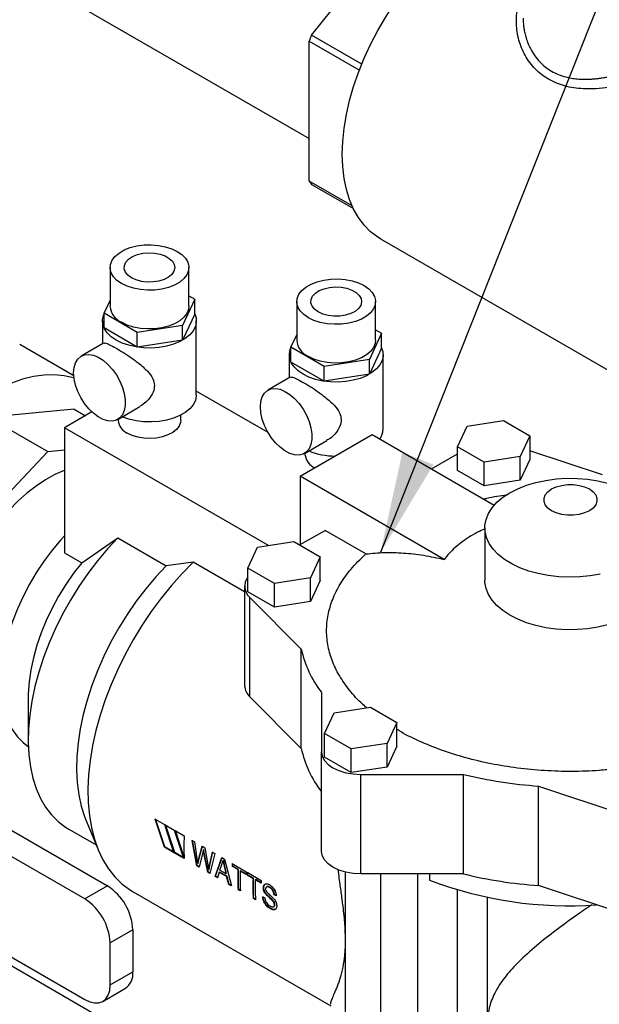
# Model space of a CAD drawing. Units: inches. Extents: x 8.6 to 37, y 4.7 to 25.4.
# Drawn here: x 24.7 to 25.4, y 18.8 to 20.1 of the extents above; entities that cross this region are included whole.
import ezdxf

# ---------------------------------------------------------------- set-up
doc = ezdxf.new("R2010")
doc.units = ezdxf.units.IN
doc.header["$MEASUREMENT"] = 0
doc.dimstyles.get("Standard").update_dxf_attribs({"dimtxt": 0.18, "dimasz": 0.18, "dimexe": 0.18, "dimexo": 0.0625, "dimgap": 0.09, "dimtad": 0, "dimtih": 1, "dimtoh": 1, "dimdec": 4, "dimzin": 0, "dimdsep": 46, "dimtxsty": 'Standard', "dimcen": 0.09, "dimadec": 0, "dimazin": 0, "dimtfac": 1, "dimtdec": 4, "dimtofl": 0, "dimtmove": 0, "dimatfit": 3, "dimfxl": 0, "dimtolj": 1, "dimtzin": 0, "dimarcsym": 0})

msp = doc.modelspace()

# ---------------------------------------------------------------- linework, layer by layer
at = {"color": 7, "linetype": 'Continuous', "lineweight": 25}
for p, q in [((25.3486, 18.4654), (21.0024, 20.9744)), ((24.508, 20.2303), (25.0374, 19.9247)), ((25.0403, 20.0573), (25.1749, 20.2247)), ((25.1046, 20.0202), (25.0403, 20.0573)), ((25.0374, 20.0497), (25.1016, 20.0126)), ((25.0374, 19.8702), (25.0374, 20.0497)), ((25.0923, 19.8385), (25.0374, 19.8702)), ((25.0403, 19.866), (25.0939, 19.8351)), ((25.1287, 19.7964), (25.4315, 19.6217)), ((24.7822, 19.7597), (24.7822, 19.7102)), ((24.8831, 19.7102), (24.8831, 19.7597)), ((24.7747, 19.7012), (24.7822, 19.7173)), ((24.8906, 19.7191), (24.875, 19.6857)), ((24.8831, 19.7234), (24.8906, 19.7191)), ((24.8906, 19.7002), (24.8906, 19.7191)), ((25.0215, 19.7161), (25.0215, 19.6665)), ((25.1224, 19.6665), (25.1224, 19.7161)), ((24.7725, 19.6913), (24.7725, 19.6621)), ((24.8171, 19.6767), (24.7747, 19.7012)), ((24.7747, 19.6823), (24.7747, 19.7012)), ((24.8906, 19.7002), (24.875, 19.6668)), ((24.8927, 19.5967), (24.8927, 19.6913)), ((24.8171, 19.6578), (24.7747, 19.6823)), ((24.875, 19.6857), (24.8171, 19.6767)), ((24.875, 19.6668), (24.875, 19.6857)), ((25.1224, 19.6798), (25.1299, 19.6755)), ((24.8171, 19.6578), (24.8171, 19.6767)), ((24.875, 19.6668), (24.8171, 19.6578)), ((25.014, 19.6576), (25.0215, 19.6737)), ((25.1299, 19.6755), (25.1144, 19.642)), ((25.1299, 19.6566), (25.1299, 19.6755)), ((24.7357, 19.6212), (24.6664, 19.6612)), ((24.7738, 19.6628), (24.7452, 19.6463)), ((25.0564, 19.6331), (25.014, 19.6576)), ((25.014, 19.6387), (25.014, 19.6576)), ((25.1299, 19.6566), (25.1144, 19.6231)), ((25.0118, 19.6476), (25.0118, 19.6184)), ((25.1144, 19.642), (25.0564, 19.6331)), ((25.1144, 19.6231), (25.1144, 19.642)), ((25.1321, 19.5531), (25.1321, 19.6476)), ((25.0564, 19.6142), (25.014, 19.6387)), ((25.0564, 19.6142), (25.0564, 19.6331)), ((25.0131, 19.6192), (24.9845, 19.6027)), ((25.1144, 19.6231), (25.0564, 19.6142)), ((24.9848, 19.5483), (24.8927, 19.6014)), ((24.736, 19.5785), (24.6268, 19.5677)), ((24.736, 19.5785), (24.7506, 19.57)), ((24.792, 19.5653), (24.8205, 19.5818)), ((24.6268, 19.5677), (24.7025, 19.524)), ((24.759, 19.5748), (24.724, 19.5546)), ((24.7925, 19.5656), (24.7925, 19.564)), ((24.8727, 19.564), (24.8727, 19.5708)), ((24.724, 19.5546), (24.724, 19.3945)), ((24.9852, 19.4038), (24.724, 19.5546)), ((25.2274, 19.53), (25.2399, 19.5567)), ((25.2399, 19.5567), (25.2862, 19.5639)), ((25.2862, 19.5639), (25.3201, 19.5443)), ((25.0258, 19.4925), (25.1181, 19.5458)), ((25.1181, 19.5458), (25.2745, 19.4556)), ((25.3201, 19.5443), (25.3077, 19.5176)), ((25.3201, 19.5443), (25.3201, 19.514)), ((25.0313, 19.5217), (25.0598, 19.5382)), ((25.2614, 19.5104), (25.2274, 19.53)), ((25.2274, 19.4997), (25.2274, 19.53)), ((24.5934, 19.4088), (24.7025, 19.524)), ((24.7025, 19.524), (24.724, 19.5261)), ((25.0319, 19.522), (25.0319, 19.5204)), ((25.194, 19.502), (25.2274, 19.5213)), ((25.3077, 19.5176), (25.2614, 19.5104)), ((25.3077, 19.4873), (25.3077, 19.5176)), ((25.4131, 19.4941), (25.3201, 19.525)), ((25.2614, 19.4801), (25.2614, 19.5104)), ((25.3201, 19.514), (25.3077, 19.4873)), ((25.2103, 19.386), (25.0258, 19.4925)), ((25.0258, 19.4925), (25.0258, 19.4049)), ((25.2614, 19.4801), (25.2274, 19.4997)), ((25.3077, 19.4873), (25.2614, 19.4801)), ((25.2623, 19.4265), (25.2623, 19.3593)), ((24.746, 19.3818), (24.7922, 19.4136)), ((24.7922, 19.4136), (24.8541, 19.3779)), ((25.025, 19.4045), (25.0576, 19.4232)), ((25.1099, 19.393), (25.0576, 19.4232)), ((24.9587, 19.3749), (24.9711, 19.4016)), ((24.9711, 19.4016), (25.0175, 19.4088)), ((25.0175, 19.4088), (25.0514, 19.3892)), ((24.724, 19.3945), (24.746, 19.3818)), ((25.0514, 19.3892), (25.039, 19.3624)), ((25.0514, 19.3589), (25.0514, 19.3892)), ((24.8887, 19.3823), (24.8541, 19.3779)), ((24.9546, 19.3443), (24.8887, 19.3823)), ((24.9927, 19.3553), (24.9587, 19.3749)), ((24.9587, 19.3446), (24.9587, 19.3749)), ((24.9546, 19.3517), (24.9546, 19.2245)), ((25.039, 19.3624), (24.9927, 19.3553)), ((24.9927, 19.325), (24.9927, 19.3553)), ((25.039, 19.3321), (25.039, 19.3624)), ((25.0514, 19.3589), (25.039, 19.3321)), ((24.9927, 19.325), (24.9587, 19.3446)), ((24.9614, 19.3372), (25.0272, 19.2713)), ((24.9614, 19.2099), (24.9614, 19.3372)), ((25.039, 19.3321), (24.9927, 19.325)), ((25.0272, 19.1441), (25.0272, 19.2713)), ((24.303, 19.2427), (24.7788, 18.968)), ((24.7499, 18.9513), (24.2741, 19.226)), ((25.053, 19.2158), (25.053, 19.1398)), ((24.6773, 19.2089), (24.6773, 19.1555)), ((25.0272, 19.1441), (24.9614, 19.2099)), ((25.0571, 19.163), (25.0695, 19.1897)), ((25.0695, 19.1897), (25.1159, 19.1969)), ((25.1159, 19.1969), (25.1498, 19.1773)), ((25.1498, 19.1773), (25.1374, 19.1505)), ((25.1498, 19.147), (25.1498, 19.1773)), ((25.091, 19.1434), (25.0571, 19.163)), ((25.0571, 19.1327), (25.0571, 19.163)), ((25.1374, 19.1505), (25.091, 19.1434)), ((25.1374, 19.1202), (25.1374, 19.1505)), ((25.053, 19.0126), (25.053, 19.1398)), ((25.091, 19.1131), (25.091, 19.1434)), ((25.1498, 19.147), (25.1374, 19.1202)), ((25.091, 19.1131), (25.0571, 19.1327)), ((25.1374, 19.1202), (25.091, 19.1131)), ((25.1034, 19.1107), (25.2351, 19.1107)), ((25.1034, 18.9834), (25.1034, 19.1107)), ((25.2351, 18.9834), (25.2351, 19.1107)), ((24.2741, 19.0971), (24.7499, 18.8224)), ((25.3312, 19.0958), (25.4453, 19.0578)), ((25.3312, 18.9686), (25.3312, 19.0958)), ((24.7509, 19.0534), (24.7668, 19.0145)), ((24.8518, 19.0177), (24.8401, 19.0535)), ((24.8401, 19.0535), (24.8518, 19.0467)), ((24.8524, 19.018), (24.8406, 19.0538)), ((24.7292, 19.0407), (24.7644, 19.0204)), ((24.8518, 19.0467), (24.8636, 19.0109)), ((24.8528, 19.0462), (24.8645, 19.0394)), ((24.8645, 19.0103), (24.8528, 19.0462)), ((24.8651, 19.0107), (24.8533, 19.0465)), ((24.8645, 19.0394), (24.8763, 19.0036)), ((24.8655, 19.0389), (24.8772, 19.0321)), ((24.8772, 19.003), (24.8655, 19.0389)), ((24.8772, 19.0049), (24.866, 19.0391)), ((24.8873, 19.0263), (24.8904, 19.0245)), ((24.8933, 18.9937), (24.8873, 19.0263)), ((24.8938, 18.9941), (24.8878, 19.0265)), ((24.8904, 19.0245), (24.8934, 19.0032)), ((24.8518, 19.0177), (24.8524, 19.018)), ((24.8636, 19.0109), (24.8518, 19.0177)), ((24.8633, 19.0117), (24.8524, 19.018)), ((24.8645, 19.0103), (24.8651, 19.0107)), ((24.8763, 19.0036), (24.8645, 19.0103)), ((24.876, 19.0044), (24.8651, 19.0107)), ((24.8954, 19.0015), (24.9001, 19.0189)), ((24.896, 19.0018), (24.9006, 19.0191)), ((24.9009, 19.0112), (24.8963, 18.992)), ((24.9001, 19.0189), (24.9037, 19.0168)), ((24.9017, 19.0143), (24.9009, 19.0112)), ((24.9017, 19.0143), (24.9022, 19.0145)), ((24.9023, 19.0104), (24.9028, 19.0107)), ((24.9073, 18.9856), (24.9023, 19.0104)), ((24.9078, 18.986), (24.9028, 19.0107)), ((24.9037, 19.0168), (24.9066, 19)), ((24.9095, 18.9943), (24.9134, 19.0112)), ((24.91, 18.9947), (24.9139, 19.0115)), ((24.9134, 19.0112), (24.9164, 19.0095)), ((24.8934, 19.0032), (24.8946, 18.9968)), ((24.8954, 19.0015), (24.896, 19.0018)), ((24.9066, 19), (24.9085, 18.9888)), ((24.9164, 19.0095), (24.9102, 18.984)), ((24.9168, 18.9802), (24.9254, 19.0042)), ((24.9173, 18.9805), (24.926, 19.0045)), ((24.9254, 19.0042), (24.9287, 19.0024)), ((24.9254, 18.9953), (24.9268, 19.0002)), ((24.9274, 19.0005), (24.9268, 19.0002)), ((24.9268, 19.0002), (24.9283, 18.9931)), ((24.9274, 19.0005), (24.9288, 18.9934)), ((24.9287, 19.0024), (24.9379, 18.968)), ((24.8933, 18.9937), (24.8938, 18.9941)), ((24.8963, 18.992), (24.8933, 18.9937)), ((24.8969, 18.9923), (24.8938, 18.9941)), ((24.8946, 18.9968), (24.8951, 18.9971)), ((24.9073, 18.9856), (24.9078, 18.986)), ((24.9102, 18.984), (24.9073, 18.9856)), ((24.9107, 18.9843), (24.9078, 18.986)), ((24.9085, 18.9888), (24.9095, 18.9943)), ((24.9085, 18.9888), (24.9091, 18.9891)), ((24.9091, 18.9891), (24.91, 18.9947)), ((24.9095, 18.9943), (24.91, 18.9947)), ((24.922, 18.9855), (24.9199, 18.9784)), ((24.922, 18.9855), (24.9226, 18.9858)), ((24.9315, 18.98), (24.922, 18.9855)), ((24.9321, 18.9804), (24.9226, 18.9858)), ((24.9229, 18.9881), (24.9254, 18.9953)), ((24.9229, 18.9881), (24.9306, 18.9837)), ((24.9288, 18.9934), (24.9283, 18.9931)), ((24.9283, 18.9931), (24.9306, 18.9837)), ((24.9288, 18.9934), (24.9311, 18.984)), ((24.9385, 18.9931), (24.939, 18.9933)), ((24.946, 18.9888), (24.9385, 18.9931)), ((24.9387, 18.9966), (24.9566, 18.9862)), ((24.9465, 18.989), (24.939, 18.9933)), ((24.946, 18.9888), (24.9465, 18.989)), ((24.949, 18.987), (24.9495, 18.9873)), ((24.9565, 18.9827), (24.949, 18.987)), ((24.957, 18.983), (24.9495, 18.9873)), ((24.958, 18.9854), (24.976, 18.9751)), ((25.0839, 18.8978), (25.0839, 18.9857)), ((24.9168, 18.9802), (24.9173, 18.9805)), ((24.9199, 18.9784), (24.9168, 18.9802)), ((24.9201, 18.9789), (24.9173, 18.9805)), ((24.9306, 18.9837), (24.9311, 18.984)), ((24.9315, 18.98), (24.9321, 18.9804)), ((24.9345, 18.9699), (24.9315, 18.98)), ((24.935, 18.9703), (24.9321, 18.9804)), ((24.9578, 18.9819), (24.9584, 18.9822)), ((24.9653, 18.9776), (24.9578, 18.9819)), ((24.9658, 18.9779), (24.9584, 18.9822)), ((24.9653, 18.9776), (24.9658, 18.9779)), ((24.9683, 18.9759), (24.9688, 18.9761)), ((24.9758, 18.9715), (24.9683, 18.9759)), ((24.9758, 18.9721), (24.9688, 18.9761)), ((25.2351, 18.9834), (25.1034, 18.9834)), ((25.1285, 18.9834), (25.1285, 18.5924)), ((25.176, 18.9834), (25.176, 18.565)), ((25.1914, 18.9834), (25.1914, 18.9755)), ((24.7788, 18.968), (24.7499, 18.9513)), ((24.8116, 18.9606), (25.0649, 18.8144)), ((24.9345, 18.9699), (24.935, 18.9703)), ((24.9379, 18.968), (24.9345, 18.9699)), ((24.9377, 18.9687), (24.935, 18.9703)), ((24.9461, 18.9632), (24.9467, 18.9636)), ((24.9491, 18.9615), (24.9461, 18.9632)), ((24.9491, 18.9622), (24.9467, 18.9636)), ((24.9786, 18.9657), (24.9791, 18.966)), ((24.9868, 18.9658), (24.9873, 18.966)), ((25.2273, 18.6989), (25.2273, 18.963)), ((25.4453, 18.9306), (25.3312, 18.9686)), ((24.9655, 18.9521), (24.966, 18.9524)), ((24.9685, 18.9503), (24.9655, 18.9521)), ((24.9684, 18.951), (24.966, 18.9524)), ((24.9777, 18.954), (24.9805, 18.9526)), ((24.9817, 18.9575), (24.9822, 18.9578)), ((24.9901, 18.9494), (24.9906, 18.9497)), ((24.9922, 18.9569), (24.9927, 18.9572)), ((24.9951, 18.9555), (24.9922, 18.9569)), ((24.9956, 18.9558), (24.9927, 18.9572)), ((25.2657, 18.7928), (25.2657, 18.9534)), ((24.9882, 18.9391), (24.9877, 18.9388)), ((24.9919, 18.9414), (24.9924, 18.9417)), ((24.9928, 18.9438), (24.9934, 18.9441)), ((24.8113, 18.9118), (24.7824, 18.8951)), ((24.8113, 18.9118), (24.8113, 18.8579)), ((25.0839, 18.6384), (25.0839, 18.8978)), ((24.7824, 18.8412), (24.7824, 18.8951)), ((24.7824, 18.8412), (24.8113, 18.8579)), ((24.7728, 18.8202), (24.8018, 18.8369))]:
    msp.add_line(p, q, dxfattribs=at)
at = {"color": 7, "linetype": 'Continuous', "lineweight": 25, "flags": 128}
for points in [[(25.0797, 19.9047), (25.0803, 19.9212), (25.0821, 19.9382), (25.085, 19.9557), (25.089, 19.9735), (25.0942, 19.9915), (25.1004, 20.0096), (25.1077, 20.0276), (25.1159, 20.0454), (25.1251, 20.063), (25.1351, 20.08), (25.1458, 20.0966), (25.1573, 20.1124), (25.1695, 20.1275), (25.1821, 20.1417), (25.1953, 20.1549), (25.2087, 20.1671), (25.2225, 20.178), (25.2364, 20.1878), (25.2504, 20.1962), (25.2644, 20.2032), (25.2782, 20.2089), (25.2843, 20.2109)], [(25.1287, 19.7964), (25.1251, 19.7987), (25.1159, 19.8056), (25.1077, 19.814), (25.1004, 19.8236), (25.0942, 19.8345), (25.089, 19.8466), (25.085, 19.8597), (25.0821, 19.8738), (25.0803, 19.8889), (25.0797, 19.9047)], [(24.7969, 19.7391), (24.791, 19.7433), (24.7865, 19.748), (24.7835, 19.7531), (24.7822, 19.7584), (24.7826, 19.7638), (24.7848, 19.769), (24.7885, 19.7739), (24.7938, 19.7783), (24.8004, 19.7822), (24.8081, 19.7852), (24.8166, 19.7874), (24.8257, 19.7886), (24.835, 19.7888), (24.8442, 19.7881), (24.853, 19.7864), (24.8612, 19.7838), (24.8683, 19.7803), (24.8743, 19.7762), (24.8788, 19.7715), (24.8818, 19.7664), (24.883, 19.7611), (24.8826, 19.7557), (24.8805, 19.7505), (24.8767, 19.7456), (24.8715, 19.7411), (24.8649, 19.7373), (24.8572, 19.7343), (24.8487, 19.7321), (24.8396, 19.7309), (24.8303, 19.7306), (24.8211, 19.7314), (24.8122, 19.7331), (24.8041, 19.7357), (24.7969, 19.7391)], [(24.8096, 19.7465), (24.805, 19.7499), (24.8018, 19.7538), (24.8002, 19.7581), (24.8005, 19.7625), (24.8024, 19.7667), (24.806, 19.7705), (24.811, 19.7738), (24.8172, 19.7763), (24.8242, 19.7779), (24.8317, 19.7785), (24.8392, 19.7781), (24.8464, 19.7767), (24.8528, 19.7745), (24.8581, 19.7714), (24.8621, 19.7677), (24.8645, 19.7635), (24.8651, 19.7592), (24.864, 19.7549), (24.8612, 19.7508), (24.8569, 19.7473), (24.8513, 19.7444), (24.8446, 19.7423), (24.8373, 19.7412), (24.8298, 19.741), (24.8224, 19.7419), (24.8156, 19.7438), (24.8096, 19.7465)], [(25.0363, 19.6955), (25.0303, 19.6996), (25.0258, 19.7043), (25.0228, 19.7094), (25.0215, 19.7148), (25.022, 19.7201), (25.0241, 19.7254), (25.0279, 19.7303), (25.0331, 19.7347), (25.0397, 19.7385), (25.0474, 19.7416), (25.0559, 19.7437), (25.065, 19.745), (25.0743, 19.7452), (25.0835, 19.7445), (25.0923, 19.7428), (25.1005, 19.7401), (25.1076, 19.7367), (25.1136, 19.7326), (25.1181, 19.7279), (25.1211, 19.7228), (25.1224, 19.7175), (25.1219, 19.7121), (25.1198, 19.7068), (25.116, 19.7019), (25.1108, 19.6975), (25.1042, 19.6937), (25.0965, 19.6907), (25.088, 19.6885), (25.0789, 19.6873), (25.0696, 19.687), (25.0604, 19.6877), (25.0516, 19.6895), (25.0434, 19.6921), (25.0363, 19.6955)], [(25.049, 19.7028), (25.0443, 19.7063), (25.0411, 19.7102), (25.0396, 19.7145), (25.0398, 19.7188), (25.0417, 19.723), (25.0453, 19.7269), (25.0503, 19.7301), (25.0565, 19.7326), (25.0635, 19.7342), (25.071, 19.7349), (25.0785, 19.7345), (25.0857, 19.7331), (25.0921, 19.7308), (25.0974, 19.7277), (25.1014, 19.724), (25.1038, 19.7199), (25.1044, 19.7156), (25.1033, 19.7113), (25.1006, 19.7072), (25.0962, 19.7036), (25.0906, 19.7007), (25.0839, 19.6987), (25.0767, 19.6975), (25.0691, 19.6974), (25.0617, 19.6983), (25.0549, 19.7001), (25.049, 19.7028)], [(24.8831, 19.7102), (24.8826, 19.7061), (24.8805, 19.7009), (24.8767, 19.696), (24.8715, 19.6915), (24.8649, 19.6877), (24.8572, 19.6847), (24.8487, 19.6825), (24.8396, 19.6813), (24.8303, 19.6811), (24.8211, 19.6818), (24.8122, 19.6835), (24.8041, 19.6861), (24.7969, 19.6896)], [(24.7901, 19.6667), (24.7837, 19.6711), (24.7786, 19.676), (24.775, 19.6814), (24.773, 19.687), (24.7726, 19.6927), (24.7738, 19.6984), (24.7747, 19.7005)], [(24.8906, 19.7005), (24.8923, 19.6955), (24.8927, 19.6898), (24.8915, 19.6841), (24.8886, 19.6786), (24.8843, 19.6735), (24.8785, 19.6688), (24.8715, 19.6648), (24.8634, 19.6614), (24.8545, 19.6589), (24.845, 19.6573), (24.8351, 19.6566), (24.8252, 19.6568), (24.8155, 19.658), (24.8062, 19.6601), (24.7977, 19.663), (24.7901, 19.6667)], [(25.1224, 19.6665), (25.1219, 19.6625), (25.1198, 19.6573), (25.116, 19.6524), (25.1108, 19.6479), (25.1042, 19.6441), (25.0965, 19.6411), (25.088, 19.6389), (25.0789, 19.6377), (25.0696, 19.6374), (25.0604, 19.6382), (25.0516, 19.6399), (25.0434, 19.6425), (25.0363, 19.6459)], [(25.0294, 19.6231), (25.023, 19.6275), (25.0179, 19.6324), (25.0143, 19.6377), (25.0123, 19.6433), (25.0119, 19.6491), (25.0131, 19.6547), (25.014, 19.6569)], [(25.1299, 19.6569), (25.1316, 19.6519), (25.132, 19.6462), (25.1308, 19.6405), (25.128, 19.635), (25.1236, 19.6299), (25.1178, 19.6252), (25.1108, 19.6211), (25.1027, 19.6178), (25.0938, 19.6153), (25.0843, 19.6137), (25.0744, 19.6129), (25.0645, 19.6132), (25.0548, 19.6144), (25.0455, 19.6164), (25.037, 19.6194), (25.0294, 19.6231)], [(24.7355, 19.6249), (24.7361, 19.6318), (24.7379, 19.6377), (24.7408, 19.6425), (24.7447, 19.646), (24.7494, 19.648), (24.7549, 19.6485), (24.7608, 19.6474), (24.767, 19.6449), (24.7733, 19.6409), (24.7794, 19.6356), (24.7851, 19.6293), (24.7903, 19.6222), (24.7946, 19.6144), (24.798, 19.6063), (24.8003, 19.5983), (24.8015, 19.5904), (24.8015, 19.5832), (24.8003, 19.5767), (24.798, 19.5713), (24.7946, 19.5672), (24.7903, 19.5645), (24.7851, 19.5632), (24.7794, 19.5635), (24.7733, 19.5653), (24.767, 19.5686), (24.7608, 19.5732), (24.7549, 19.579), (24.7494, 19.5858), (24.7447, 19.5933), (24.7408, 19.6012), (24.7379, 19.6093), (24.7361, 19.6173), (24.7355, 19.6249)], [(24.736, 19.6183), (24.7352, 19.6185), (24.7233, 19.6212), (24.7107, 19.6223), (24.6976, 19.6219), (24.684, 19.62), (24.67, 19.6166), (24.6558, 19.6118), (24.6414, 19.6055), (24.6268, 19.5978)], [(24.9749, 19.5813), (24.9755, 19.5881), (24.9772, 19.5941), (24.9801, 19.5989), (24.984, 19.6023), (24.9887, 19.6044), (24.9942, 19.6048), (25.0001, 19.6038), (25.0063, 19.6012), (25.0126, 19.5973), (25.0187, 19.592), (25.0244, 19.5857), (25.0296, 19.5785), (25.0339, 19.5708), (25.0373, 19.5627), (25.0396, 19.5546), (25.0408, 19.5468), (25.0408, 19.5395), (25.0396, 19.5331), (25.0373, 19.5277), (25.0339, 19.5236), (25.0296, 19.5208), (25.0244, 19.5196), (25.0187, 19.5199), (25.0126, 19.5217), (25.0063, 19.525), (25.0001, 19.5296), (24.9942, 19.5354), (24.9887, 19.5422), (24.984, 19.5496), (24.9801, 19.5576), (24.9772, 19.5657), (24.9755, 19.5737), (24.9749, 19.5813)], [(24.8927, 19.5967), (24.8927, 19.5953), (24.8915, 19.5896), (24.8886, 19.5841), (24.8843, 19.5789), (24.8785, 19.5743), (24.8715, 19.5702), (24.8634, 19.5669), (24.8545, 19.5644), (24.845, 19.5627), (24.8351, 19.562), (24.8252, 19.5623), (24.8155, 19.5634), (24.8062, 19.5655), (24.7977, 19.5685), (24.7975, 19.5685)], [(24.8727, 19.564), (24.8724, 19.5611), (24.8706, 19.5565), (24.8672, 19.5522), (24.8624, 19.5485), (24.8563, 19.5453), (24.8494, 19.543), (24.8417, 19.5414), (24.8336, 19.5409), (24.8256, 19.5412), (24.8178, 19.5425), (24.8106, 19.5447), (24.8043, 19.5476)], [(24.724, 19.5), (24.7235, 19.4998), (24.7115, 19.4946), (24.6995, 19.488), (24.6874, 19.48), (24.6756, 19.4708), (24.664, 19.4605), (24.6527, 19.449), (24.6419, 19.4366), (24.6317, 19.4234), (24.6221, 19.4094), (24.6133, 19.3948), (24.6053, 19.3798), (24.5982, 19.3645), (24.5921, 19.349), (24.587, 19.3334), (24.583, 19.318), (24.5802, 19.3028), (24.5784, 19.2881), (24.5778, 19.2738)], [(25.2945, 19.4714), (25.3046, 19.4765), (25.3158, 19.481), (25.3278, 19.4845), (25.3405, 19.4872), (25.3536, 19.489), (25.3671, 19.4899), (25.3806, 19.4898), (25.394, 19.4887), (25.407, 19.4867), (25.4196, 19.4837)], [(25.3963, 19.4762), (25.401, 19.4727), (25.4044, 19.4687), (25.4061, 19.4644), (25.4061, 19.46), (25.4044, 19.4557), (25.401, 19.4517), (25.3963, 19.4483), (25.3903, 19.4455), (25.3834, 19.4436), (25.376, 19.4426), (25.3683, 19.4426), (25.3609, 19.4436), (25.354, 19.4455), (25.348, 19.4483), (25.3432, 19.4517), (25.3399, 19.4557), (25.3382, 19.46), (25.3382, 19.4644), (25.3399, 19.4687), (25.3432, 19.4727), (25.348, 19.4762), (25.354, 19.4789), (25.3609, 19.4808), (25.3683, 19.4818), (25.376, 19.4818), (25.3834, 19.4808), (25.3903, 19.4789), (25.3963, 19.4762)], [(25.4102, 19.3671), (25.3973, 19.3648), (25.384, 19.3635), (25.3704, 19.3631), (25.357, 19.3637), (25.3437, 19.3653), (25.3309, 19.3678), (25.3187, 19.3711), (25.3073, 19.3753), (25.2969, 19.3803), (25.2876, 19.386), (25.2796, 19.3923), (25.2731, 19.3991), (25.268, 19.4064), (25.2645, 19.4139), (25.2626, 19.4217), (25.2624, 19.4295), (25.2639, 19.4372), (25.267, 19.4448), (25.2717, 19.4521), (25.2779, 19.4591), (25.2855, 19.4655), (25.2945, 19.4714)], [(24.724, 19.416), (24.7193, 19.4109), (24.7082, 19.3979), (24.6977, 19.3841), (24.6879, 19.3695), (24.6789, 19.3543), (24.6707, 19.3387), (24.6635, 19.3228), (24.6572, 19.3067), (24.652, 19.2906), (24.648, 19.2746), (24.645, 19.2589), (24.6432, 19.2436), (24.6426, 19.2289)], [(24.7922, 19.4136), (24.7789, 19.3994), (24.766, 19.3842), (24.7537, 19.3681), (24.7422, 19.3514), (24.7313, 19.334), (24.7213, 19.316), (24.7122, 19.2977), (24.704, 19.2792), (24.6969, 19.2605), (24.6908, 19.2417), (24.6858, 19.2231), (24.6819, 19.2047), (24.6792, 19.1867), (24.6777, 19.1692), (24.6773, 19.1522), (24.6781, 19.136), (24.6801, 19.1205), (24.6833, 19.106), (24.6876, 19.0925), (24.6931, 19.0801), (24.6996, 19.0689), (24.7072, 19.059), (24.7157, 19.0504), (24.7252, 19.0432), (24.7292, 19.0407)], [(24.746, 19.3818), (24.7354, 19.3683), (24.7255, 19.354), (24.7163, 19.3391), (24.7079, 19.3237), (24.7004, 19.308), (24.6938, 19.2921), (24.6883, 19.2761), (24.6839, 19.2602), (24.6806, 19.2445), (24.6784, 19.2291), (24.6774, 19.2143), (24.6773, 19.2089)], [(24.8541, 19.3779), (24.8408, 19.3636), (24.8279, 19.3484), (24.8157, 19.3324), (24.8041, 19.3156), (24.7933, 19.2982), (24.7832, 19.2803), (24.7741, 19.262), (24.766, 19.2434), (24.7588, 19.2247), (24.7527, 19.206), (24.7477, 19.1874), (24.7438, 19.169), (24.7411, 19.151), (24.7396, 19.1334), (24.7392, 19.1165), (24.7401, 19.1002), (24.7421, 19.0848), (24.7453, 19.0703), (24.7496, 19.0568), (24.7509, 19.0534)], [(24.8887, 19.3823), (24.8745, 19.368), (24.8607, 19.3526), (24.8475, 19.3363), (24.8349, 19.3193), (24.823, 19.3015), (24.8118, 19.2832), (24.8015, 19.2643), (24.792, 19.2451), (24.7835, 19.2257), (24.776, 19.2061), (24.7695, 19.1865), (24.7641, 19.167), (24.7598, 19.1477), (24.7567, 19.1287), (24.7547, 19.1102), (24.7538, 19.0922), (24.7542, 19.0748), (24.7557, 19.0582), (24.7583, 19.0425), (24.7621, 19.0277), (24.767, 19.014), (24.773, 19.0013), (24.7801, 18.9899), (24.7882, 18.9797), (24.7972, 18.9708), (24.8072, 18.9633), (24.8116, 18.9606)], [(25.2945, 19.3145), (25.2855, 19.3204), (25.2779, 19.3268), (25.2717, 19.3337), (25.267, 19.3411), (25.2639, 19.3487), (25.2624, 19.3564), (25.2623, 19.3593)], [(25.482, 19.3593), (25.482, 19.3584), (25.4809, 19.3506), (25.4782, 19.3429), (25.4739, 19.3355), (25.4681, 19.3285), (25.4608, 19.3219), (25.4522, 19.3159), (25.4423, 19.3106), (25.4314, 19.3059), (25.4196, 19.3021), (25.407, 19.2992), (25.394, 19.2972), (25.3806, 19.2961), (25.3671, 19.296), (25.3536, 19.2968), (25.3405, 19.2986), (25.3278, 19.3013), (25.3158, 19.3049), (25.3046, 19.3093), (25.2945, 19.3145)], [(24.6426, 19.2289), (24.6432, 19.2148), (24.645, 19.2015), (24.648, 19.1892), (24.652, 19.178), (24.6572, 19.1678), (24.6635, 19.159), (24.6707, 19.1514), (24.6775, 19.1461)], [(25.053, 19.1398), (25.0539, 19.1341), (25.0568, 19.1287), (25.0615, 19.1236), (25.0677, 19.1192), (25.0754, 19.1156), (25.0841, 19.1129), (25.0936, 19.1113), (25.1034, 19.1107)], [(25.1034, 18.9834), (25.0936, 18.984), (25.0841, 18.9856), (25.0754, 18.9883), (25.0677, 18.992), (25.0615, 18.9964), (25.0568, 19.0014), (25.0539, 19.0069), (25.053, 19.0126)], [(24.9832, 18.9669), (24.983, 18.9668), (24.9827, 18.9667)], [(24.7499, 18.8224), (24.7562, 18.8195), (24.7623, 18.8181), (24.7679, 18.8183), (24.7729, 18.8202), (24.7769, 18.8235), (24.7799, 18.8283), (24.7817, 18.8342), (24.7824, 18.8412)]]:
    msp.add_lwpolyline(points, dxfattribs=at)
at = {"color": 7, "linetype": 'Continuous', "lineweight": 25}
for centre, radius, start, end in [((25.3811, 19.9207), 0.3672, 158.1567, 159.432), ((25.1136, 19.9207), 0.0914, 213.4894, 216.7119), ((24.8065, 19.7121), 0.0245, 184.4356, 246.8845), ((25.0459, 19.6684), 0.0245, 184.4356, 246.8845), ((24.8125, 19.5659), 0.02, 185.5173, 245.8029), ((25.1092, 19.5535), 0.0229, 323.7979, 358.8575), ((25.053, 19.523), 0.0213, 187.0768, 247.0233), ((25.0705, 19.6087), 0.0903, 248.1078, 270.041), ((24.9739, 19.3516), 0.0191, 142.5919, 229.008), ((25.1647, 19.3015), 0.1408, 192.35, 217.4469), ((24.9749, 19.225), 0.0203, 181.6377, 228.1592), ((25.1647, 19.1742), 0.1408, 192.35, 217.4469), ((25.3684, 19.6542), 0.5596, 256.2212, 266.1928), ((25.1398, 19.0175), 0.263, 176.8319, 183.1681), ((25.2238, 18.9813), 0.2856, 176.9308, 177.6394), ((25.2236, 18.9816), 0.2848, 176.9308, 177.6394), ((25.2058, 18.9777), 0.26, 177.563, 183.193), ((25.2056, 18.978), 0.2594, 177.563, 183.193), ((25.2088, 18.976), 0.26, 177.563, 183.193), ((25.2418, 18.9709), 0.2856, 176.9308, 177.6394), ((25.2432, 18.9702), 0.2856, 176.9308, 177.6394), ((25.2429, 18.9705), 0.2848, 176.9308, 177.6394), ((25.2251, 18.9665), 0.26, 177.563, 183.193), ((25.2249, 18.9668), 0.2594, 177.563, 183.193), ((25.2281, 18.9648), 0.26, 177.563, 183.193), ((25.2611, 18.9598), 0.2856, 176.9308, 177.6394), ((25.3704, 19.4446), 0.5021, 249.1199, 274.0274), ((25.3684, 19.5269), 0.5596, 256.2212, 266.1928), ((24.7408, 18.9086), 0.0705, 2.6055, 57.3945), ((24.7119, 18.8919), 0.0705, 2.6055, 57.3945), ((24.7895, 18.8551), 0.022, 304.0564, 7.2558)]:
    msp.add_arc(centre, radius, start, end, dxfattribs=at)
for points, knots in [([(25.5623, 20.0805), (25.5633, 20.0794), (25.5673, 20.0752), (25.5688, 20.0694), (25.5682, 20.0625), (25.5653, 20.0565), (25.5594, 20.0492), (25.549, 20.0403), (25.5325, 20.0297), (25.5157, 20.0208), (25.5007, 20.014), (25.485, 20.0075), (25.4642, 19.9999), (25.4414, 19.9937), (25.4214, 19.99), (25.4046, 19.9883), (25.3853, 19.9882), (25.3644, 19.9913), (25.3435, 20), (25.3291, 20.0111), (25.3197, 20.0222), (25.312, 20.0342), (25.3051, 20.0509), (25.3022, 20.0718), (25.3035, 20.092), (25.3084, 20.1038), (25.3107, 20.1093)], [0, 0, 0, 0, 0.0197715, 0.0726144, 0.1073861, 0.1414865, 0.1754216, 0.2267738, 0.2771745, 0.3274712, 0.352858, 0.3787282, 0.4297247, 0.4816805, 0.5171218, 0.5518471, 0.5863813, 0.6399129, 0.6922183, 0.7446661, 0.7712291, 0.7984111, 0.8502989, 0.9032064, 0.9551059, 1, 1, 1, 1]), ([(25.3115, 20.0791), (25.3115, 20.0791), (25.3114, 20.0766), (25.3117, 20.0722), (25.3124, 20.0659), (25.3135, 20.0599), (25.3152, 20.0533), (25.3176, 20.0465), (25.3212, 20.0388), (25.326, 20.0309), (25.3345, 20.0205), (25.3473, 20.0103), (25.3619, 20.0045), (25.3733, 20.0021), (25.3808, 20.0011), (25.3873, 20.0008), (25.3928, 20.0008), (25.3971, 20.0009), (25.4018, 20.0012), (25.4067, 20.0017), (25.4111, 20.0023), (25.4155, 20.003), (25.4197, 20.0037), (25.4246, 20.0047), (25.4297, 20.0059), (25.4379, 20.0079), (25.4479, 20.0108), (25.4599, 20.0149), (25.4712, 20.0192), (25.4867, 20.0256), (25.5049, 20.034), (25.524, 20.0443), (25.5361, 20.0519), (25.5433, 20.0571), (25.5473, 20.0602), (25.5507, 20.0632), (25.5535, 20.066), (25.5558, 20.0688), (25.5576, 20.0713), (25.5588, 20.0739), (25.5597, 20.0764), (25.5598, 20.0781), (25.5598, 20.0791)], [0, 0, 0, 0, 0.000169, 0.023023, 0.041102, 0.059264, 0.080257, 0.10425, 0.125856, 0.159166, 0.191002, 0.250595, 0.31004, 0.331055, 0.352706, 0.375023, 0.386287, 0.398189, 0.410731, 0.423914, 0.43774, 0.446218, 0.459505, 0.471035, 0.484702, 0.500507, 0.535244, 0.563188, 0.595941, 0.625964, 0.689919, 0.7504, 0.810981, 0.831981, 0.853411, 0.875296, 0.894882, 0.915672, 0.937676, 0.955482, 0.976419, 1, 1, 1, 1]), ([(24.7741, 19.6623), (24.7743, 19.6626), (24.7751, 19.6637), (24.7792, 19.6621), (24.7869, 19.6583), (24.7967, 19.6526), (24.8076, 19.6455), (24.8193, 19.637), (24.83, 19.6278), (24.8372, 19.6182), (24.8396, 19.6089), (24.8377, 19.5991), (24.832, 19.5909), (24.8257, 19.585), (24.8219, 19.5828), (24.8204, 19.582)], [0, 0, 0, 0, 0.037365, 0.137149, 0.221603, 0.306252, 0.387201, 0.476638, 0.584338, 0.675053, 0.743052, 0.811236, 0.901349, 0.96216, 1, 1, 1, 1]), ([(25.0134, 19.6187), (25.0136, 19.619), (25.0144, 19.6201), (25.0186, 19.6185), (25.0263, 19.6147), (25.036, 19.609), (25.0469, 19.6019), (25.0586, 19.5934), (25.0693, 19.5841), (25.0765, 19.5746), (25.0789, 19.5652), (25.077, 19.5555), (25.0714, 19.5472), (25.0651, 19.5413), (25.0612, 19.5392), (25.0597, 19.5383)], [0, 0, 0, 0, 0.037365, 0.137149, 0.221603, 0.306252, 0.387201, 0.476638, 0.584338, 0.675053, 0.743052, 0.811236, 0.901349, 0.96216, 1, 1, 1, 1]), ([(25.2609, 19.4634), (25.2623, 19.4637), (25.2719, 19.4662), (25.2822, 19.4677), (25.2909, 19.4689)], [0, 0, 0, 0, 0.1425209, 1, 1, 1, 1]), ([(25.2623, 19.4249), (25.2592, 19.4235), (25.2482, 19.4188), (25.2325, 19.4084), (25.2187, 19.3965), (25.2124, 19.3886), (25.2103, 19.386)], [0, 0, 0, 0, 0.135958, 0.475887, 0.825675, 1, 1, 1, 1]), ([(25.111, 19.1961), (25.11, 19.1969), (25.1022, 19.2032), (25.0906, 19.2162), (25.0768, 19.2348), (25.067, 19.2543), (25.0611, 19.2744), (25.059, 19.2946), (25.0609, 19.3149), (25.0668, 19.335), (25.0766, 19.3545), (25.0903, 19.3741), (25.1031, 19.3865), (25.1099, 19.393)], [0, 0, 0, 0, 0.0140052, 0.1112645, 0.2088339, 0.3060931, 0.4033523, 0.5009217, 0.598181, 0.6954402, 0.7930096, 0.8902689, 1, 1, 1, 1]), ([(25.1099, 19.393), (25.1177, 19.3938), (25.1335, 19.3953), (25.1582, 19.3945), (25.1838, 19.3918), (25.2015, 19.3879), (25.2103, 19.386)], [0, 0, 0, 0, 0.247809, 0.495618, 0.747809, 1, 1, 1, 1]), ([(25.4296, 19.1179), (25.4227, 19.1172), (25.4043, 19.1151), (25.3738, 19.1142), (25.3387, 19.1152), (25.3039, 19.1186), (25.2701, 19.124), (25.2375, 19.1318), (25.2066, 19.1415), (25.178, 19.1533), (25.1591, 19.1624), (25.1505, 19.1679), (25.1498, 19.1684)], [0, 0, 0, 0, 0.06906, 0.18397, 0.298879, 0.414156, 0.529065, 0.643975, 0.759251, 0.874161, 0.989071, 1, 1, 1, 1]), ([(24.9023, 19.0104), (24.9021, 19.0112), (24.9019, 19.0125), (24.9017, 19.0138), (24.9017, 19.0143)], [0, 0, 0, 0, 0.656551, 1, 1, 1, 1]), ([(24.9028, 19.0107), (24.9026, 19.0115), (24.9024, 19.0128), (24.9022, 19.0141), (24.9022, 19.0145)], [0, 0, 0, 0, 0.656555, 1, 1, 1, 1]), ([(24.8946, 18.9968), (24.8948, 18.9979), (24.895, 18.9993), (24.8953, 19.0009), (24.8954, 19.0013), (24.8954, 19.0015)], [0, 0, 0, 0, 0.68371, 0.88778, 1, 1, 1, 1]), ([(24.8951, 18.9971), (24.8953, 18.9982), (24.8955, 18.9996), (24.8958, 19.0012), (24.8959, 19.0017), (24.896, 19.0018)], [0, 0, 0, 0, 0.683708, 0.887778, 1, 1, 1, 1]), ([(25.0839, 18.8978), (25.0837, 18.9046), (25.0834, 18.9185), (25.0811, 18.9397), (25.0785, 18.9595), (25.0762, 18.9753), (25.0749, 18.9853), (25.0744, 18.9892)], [0, 0, 0, 0, 0.247238, 0.50384, 0.690756, 0.877776, 1, 1, 1, 1]), ([(24.9786, 18.9657), (24.9786, 18.9661), (24.9787, 18.9673), (24.9793, 18.9691), (24.9807, 18.9705), (24.9829, 18.9708), (24.9851, 18.9703), (24.9865, 18.9695), (24.9869, 18.9693)], [0, 0, 0, 0, 0.0888502, 0.2682847, 0.4625487, 0.6418002, 0.9028773, 1, 1, 1, 1]), ([(24.9817, 18.9575), (24.9814, 18.9579), (24.9805, 18.959), (24.9793, 18.9612), (24.9786, 18.9637), (24.9786, 18.9651), (24.9786, 18.9657)], [0, 0, 0, 0, 0.158008, 0.477976, 0.782427, 1, 1, 1, 1]), ([(24.9791, 18.966), (24.9791, 18.9664), (24.9792, 18.9676), (24.9798, 18.9694), (24.9808, 18.9701), (24.9813, 18.9705)], [0, 0, 0, 0, 0.195499, 0.59035, 1, 1, 1, 1]), ([(24.9822, 18.9578), (24.9819, 18.9582), (24.981, 18.9593), (24.9798, 18.9615), (24.9791, 18.964), (24.9791, 18.9654), (24.9791, 18.966)], [0, 0, 0, 0, 0.158303, 0.478883, 0.783329, 1, 1, 1, 1]), ([(24.9868, 18.9658), (24.9867, 18.9658), (24.9863, 18.9661), (24.9852, 18.9666), (24.9836, 18.9671), (24.9824, 18.9666), (24.9816, 18.9657), (24.9815, 18.9648), (24.9815, 18.9643)], [0, 0, 0, 0, 0.036415, 0.18224, 0.477646, 0.652303, 0.826856, 1, 1, 1, 1]), ([(24.9815, 18.9643), (24.9815, 18.9638), (24.9815, 18.963), (24.9819, 18.9619), (24.9822, 18.9614), (24.9823, 18.9612)], [0, 0, 0, 0, 0.510924, 0.753297, 1, 1, 1, 1]), ([(24.9823, 18.9612), (24.9823, 18.9611), (24.9824, 18.961), (24.9825, 18.9609), (24.9826, 18.9607), (24.9827, 18.9606), (24.9828, 18.9605), (24.9829, 18.9603), (24.9831, 18.9601), (24.9834, 18.9597), (24.9838, 18.9593), (24.984, 18.959), (24.9842, 18.9589), (24.9844, 18.9587), (24.9845, 18.9586), (24.9847, 18.9584), (24.9848, 18.9583), (24.985, 18.9581), (24.9851, 18.958), (24.9852, 18.9579), (24.9854, 18.9577), (24.9856, 18.9576), (24.9858, 18.9574), (24.9859, 18.9572), (24.9861, 18.957), (24.9864, 18.9569), (24.9866, 18.9567), (24.9868, 18.9565), (24.9869, 18.9563), (24.9872, 18.9561), (24.9873, 18.956), (24.9875, 18.9558), (24.9877, 18.9557), (24.9879, 18.9555), (24.9881, 18.9553), (24.9883, 18.9551), (24.9885, 18.955), (24.9887, 18.9548), (24.9888, 18.9546), (24.989, 18.9545), (24.9893, 18.9543), (24.9902, 18.9534), (24.9911, 18.9525), (24.9918, 18.9517)], [0, 0, 0, 0, 0.012899, 0.025793, 0.038686, 0.051577, 0.058022, 0.070912, 0.083802, 0.135399, 0.186971, 0.19986, 0.212749, 0.238527, 0.251416, 0.25786, 0.283638, 0.296527, 0.309416, 0.322304, 0.335193, 0.360971, 0.37386, 0.399637, 0.412526, 0.438303, 0.464081, 0.47697, 0.502747, 0.515636, 0.541413, 0.554302, 0.580079, 0.592968, 0.618745, 0.631634, 0.657412, 0.6703, 0.696078, 0.708966, 0.721855, 0.773411, 1, 1, 1, 1]), ([(24.9873, 18.966), (24.9872, 18.9661), (24.9863, 18.9666), (24.985, 18.9671), (24.9837, 18.9673), (24.9833, 18.967), (24.9833, 18.9669)], [0, 0, 0, 0, 0.121289, 0.610018, 0.918535, 1, 1, 1, 1]), ([(24.9922, 18.9569), (24.9921, 18.9573), (24.992, 18.9586), (24.9916, 18.9603), (24.991, 18.9616), (24.9907, 18.962), (24.9906, 18.9622), (24.9905, 18.9623), (24.9905, 18.9625), (24.9902, 18.9628), (24.9895, 18.9638), (24.9885, 18.9647), (24.9874, 18.9654), (24.987, 18.9656), (24.9868, 18.9658)], [0, 0, 0, 0, 0.127354, 0.376869, 0.457502, 0.497725, 0.507773, 0.517821, 0.527869, 0.547969, 0.628618, 0.849276, 0.924463, 1, 1, 1, 1]), ([(24.9869, 18.9693), (24.9872, 18.9691), (24.9888, 18.9682), (24.991, 18.9662), (24.9932, 18.9631), (24.9944, 18.9601), (24.995, 18.9575), (24.995, 18.956), (24.9951, 18.9555)], [0, 0, 0, 0, 0.082512, 0.362916, 0.540095, 0.717693, 0.89644, 1, 1, 1, 1]), ([(24.9927, 18.9572), (24.9927, 18.9576), (24.9926, 18.9589), (24.9921, 18.9606), (24.9915, 18.9619), (24.9913, 18.9623), (24.9911, 18.9625), (24.9911, 18.9626), (24.991, 18.9628), (24.9909, 18.9629), (24.9908, 18.963), (24.9907, 18.9631), (24.9907, 18.9632), (24.9906, 18.9633), (24.9905, 18.9634), (24.9905, 18.9634), (24.9904, 18.9635), (24.9903, 18.9636), (24.9902, 18.9637), (24.9902, 18.9638), (24.9901, 18.9639), (24.99, 18.9639), (24.9899, 18.964), (24.9898, 18.9642), (24.9895, 18.9645), (24.9891, 18.9648), (24.9888, 18.965), (24.9887, 18.9651), (24.9886, 18.9652), (24.9885, 18.9653), (24.9884, 18.9653), (24.9883, 18.9654), (24.9882, 18.9655), (24.9881, 18.9656), (24.9879, 18.9657), (24.9877, 18.9658), (24.9875, 18.966), (24.9873, 18.966)], [0, 0, 0, 0, 0.1273869, 0.375535, 0.4561026, 0.4962939, 0.5063338, 0.5163736, 0.5364569, 0.5464968, 0.5565366, 0.5665764, 0.5766161, 0.5866559, 0.5966956, 0.6067353, 0.616775, 0.6268147, 0.6368544, 0.646894, 0.6569337, 0.6669733, 0.6770129, 0.6870525, 0.7272288, 0.807661, 0.8177005, 0.8377802, 0.8478196, 0.857859, 0.8678984, 0.8779377, 0.8980172, 0.9080565, 0.9180959, 0.9582587, 1, 1, 1, 1]), ([(24.9877, 18.9388), (24.9874, 18.939), (24.9856, 18.94), (24.9829, 18.9421), (24.9802, 18.9457), (24.9786, 18.949), (24.9778, 18.9518), (24.9777, 18.9534), (24.9777, 18.954)], [0, 0, 0, 0, 0.072519, 0.366875, 0.543328, 0.719788, 0.903169, 1, 1, 1, 1]), ([(24.9882, 18.9391), (24.9879, 18.9393), (24.9861, 18.9404), (24.9834, 18.9425), (24.9807, 18.9461), (24.9791, 18.9494), (24.9783, 18.9522), (24.9782, 18.9538), (24.9782, 18.9543)], [0, 0, 0, 0, 0.07334, 0.371141, 0.547963, 0.724764, 0.908623, 1, 1, 1, 1]), ([(24.9805, 18.9526), (24.9805, 18.9522), (24.9807, 18.9509), (24.9813, 18.9489), (24.9826, 18.9464), (24.9845, 18.9443), (24.9862, 18.9429), (24.9871, 18.9423), (24.9874, 18.9422)], [0, 0, 0, 0, 0.106512, 0.321621, 0.488251, 0.705085, 0.926255, 1, 1, 1, 1]), ([(24.9901, 18.9494), (24.9901, 18.9494), (24.99, 18.9495), (24.9895, 18.95), (24.9877, 18.9517), (24.9855, 18.9536), (24.9831, 18.9558), (24.9822, 18.9569), (24.9817, 18.9575)], [0, 0, 0, 0, 0.014767, 0.044304, 0.162494, 0.635133, 0.81674, 1, 1, 1, 1]), ([(24.9906, 18.9497), (24.9906, 18.9497), (24.9905, 18.9498), (24.9904, 18.9499), (24.9903, 18.95), (24.9902, 18.9501), (24.9901, 18.9502), (24.99, 18.9503), (24.99, 18.9504), (24.9899, 18.9504), (24.9898, 18.9505), (24.9898, 18.9506), (24.9897, 18.9506), (24.9896, 18.9507), (24.9895, 18.9508), (24.9895, 18.9508), (24.9893, 18.951), (24.9892, 18.9511), (24.989, 18.9512), (24.9889, 18.9513), (24.9888, 18.9514), (24.9887, 18.9515), (24.9886, 18.9517), (24.9885, 18.9517), (24.9884, 18.9518), (24.9883, 18.9519), (24.9882, 18.952), (24.9881, 18.9521), (24.9879, 18.9522), (24.9878, 18.9523), (24.9877, 18.9524), (24.9876, 18.9525), (24.9875, 18.9526), (24.9874, 18.9527), (24.9873, 18.9528), (24.9872, 18.9529), (24.9871, 18.9529), (24.987, 18.953), (24.987, 18.9531), (24.9868, 18.9532), (24.9868, 18.9533), (24.9867, 18.9534), (24.9864, 18.9536), (24.9862, 18.9538), (24.9859, 18.954), (24.9858, 18.9541), (24.9857, 18.9542), (24.9856, 18.9543), (24.9855, 18.9544), (24.9854, 18.9545), (24.9853, 18.9546), (24.9852, 18.9547), (24.9851, 18.9548), (24.985, 18.9549), (24.9848, 18.955), (24.9847, 18.9551), (24.9846, 18.9552), (24.9846, 18.9553), (24.9845, 18.9554), (24.9844, 18.9554), (24.9843, 18.9555), (24.9842, 18.9556), (24.9841, 18.9557), (24.9838, 18.956), (24.9835, 18.9563), (24.9832, 18.9566), (24.9831, 18.9567), (24.9831, 18.9568), (24.983, 18.9569), (24.9829, 18.9569), (24.9828, 18.957), (24.9828, 18.9571), (24.9827, 18.9572), (24.9826, 18.9573), (24.9825, 18.9574), (24.9824, 18.9576), (24.9823, 18.9577), (24.9822, 18.9578)], [0, 0, 0, 0, 0.014767, 0.029533, 0.036915, 0.051681, 0.066446, 0.073829, 0.081212, 0.088594, 0.095977, 0.103359, 0.118125, 0.125507, 0.13289, 0.140272, 0.147655, 0.177185, 0.191951, 0.199333, 0.214098, 0.228864, 0.243629, 0.258394, 0.265776, 0.280542, 0.295307, 0.302689, 0.317455, 0.33222, 0.346985, 0.354367, 0.369133, 0.383898, 0.39128, 0.398663, 0.413428, 0.420811, 0.435576, 0.442958, 0.457724, 0.465106, 0.479871, 0.538933, 0.553698, 0.56108, 0.575846, 0.590611, 0.597993, 0.612759, 0.627524, 0.642289, 0.657054, 0.664437, 0.679202, 0.693967, 0.70135, 0.716115, 0.723498, 0.73088, 0.738263, 0.753028, 0.76041, 0.789941, 0.849009, 0.87854, 0.885923, 0.893306, 0.900688, 0.908071, 0.922836, 0.930219, 0.937602, 0.944984, 0.952367, 0.981903, 1, 1, 1, 1]), ([(24.9928, 18.9438), (24.9928, 18.9442), (24.9927, 18.945), (24.9922, 18.9464), (24.9914, 18.948), (24.9906, 18.9489), (24.9901, 18.9494)], [0, 0, 0, 0, 0.223769, 0.448517, 0.686698, 1, 1, 1, 1]), ([(24.9934, 18.9441), (24.9933, 18.9445), (24.9933, 18.9454), (24.9928, 18.9468), (24.9919, 18.9483), (24.9911, 18.9492), (24.9906, 18.9497)], [0, 0, 0, 0, 0.22415, 0.449285, 0.686887, 1, 1, 1, 1]), ([(24.9918, 18.9517), (24.9921, 18.9513), (24.993, 18.9502), (24.9944, 18.948), (24.9955, 18.9451), (24.9957, 18.9433), (24.9957, 18.9424)], [0, 0, 0, 0, 0.137401, 0.414706, 0.720553, 1, 1, 1, 1]), ([(24.9874, 18.9422), (24.9877, 18.942), (24.9888, 18.9414), (24.9903, 18.941), (24.9917, 18.9411), (24.9925, 18.9419), (24.9928, 18.9429), (24.9928, 18.9436), (24.9928, 18.9438)], [0, 0, 0, 0, 0.133162, 0.401941, 0.585894, 0.771566, 0.934363, 1, 1, 1, 1]), ([(24.9957, 18.9424), (24.9957, 18.942), (24.9957, 18.9409), (24.9952, 18.9391), (24.994, 18.9376), (24.992, 18.9372), (24.9899, 18.9376), (24.9884, 18.9384), (24.9877, 18.9388)], [0, 0, 0, 0, 0.083721, 0.252556, 0.449033, 0.642236, 0.840119, 1, 1, 1, 1]), ([(24.9945, 18.9382), (24.9944, 18.9382), (24.9942, 18.9379), (24.9937, 18.9378), (24.9931, 18.9377), (24.9929, 18.9377), (24.9927, 18.9377), (24.9926, 18.9377), (24.9925, 18.9377), (24.9925, 18.9377), (24.9923, 18.9377), (24.9923, 18.9377), (24.9922, 18.9377), (24.9921, 18.9377), (24.992, 18.9377), (24.9919, 18.9377), (24.9918, 18.9377), (24.9917, 18.9378), (24.9917, 18.9378), (24.9916, 18.9378), (24.9915, 18.9378), (24.9914, 18.9378), (24.9913, 18.9378), (24.9912, 18.9379), (24.9911, 18.9379), (24.9909, 18.9379), (24.9909, 18.938), (24.9907, 18.938), (24.9906, 18.938), (24.9905, 18.938), (24.9905, 18.9381), (24.9904, 18.9381), (24.9903, 18.9381), (24.9902, 18.9382), (24.9901, 18.9382), (24.99, 18.9382), (24.9899, 18.9383), (24.9898, 18.9383), (24.9897, 18.9384), (24.9896, 18.9384), (24.9895, 18.9384), (24.9894, 18.9385), (24.9893, 18.9385), (24.9892, 18.9386), (24.989, 18.9387), (24.9889, 18.9387), (24.9888, 18.9388), (24.9886, 18.9389), (24.9885, 18.939), (24.9883, 18.9391), (24.9882, 18.9391)], [0, 0, 0, 0, 0.016987, 0.186588, 0.27114, 0.313391, 0.323951, 0.345074, 0.355634, 0.376757, 0.387317, 0.40844, 0.41372, 0.434842, 0.445403, 0.466525, 0.477086, 0.487647, 0.498208, 0.508768, 0.519329, 0.52989, 0.551012, 0.572134, 0.593256, 0.603817, 0.624939, 0.6355, 0.656622, 0.667183, 0.677744, 0.688304, 0.698865, 0.709426, 0.730548, 0.741109, 0.762231, 0.783353, 0.793914, 0.804474, 0.815035, 0.825596, 0.846718, 0.86784, 0.888962, 0.910084, 0.920644, 0.931205, 0.973451, 1, 1, 1, 1]), ([(24.9924, 18.9417), (24.9926, 18.9419), (24.9931, 18.9423), (24.9934, 18.9432), (24.9934, 18.9439), (24.9934, 18.9441)], [0, 0, 0, 0, 0.383932, 0.823105, 1, 1, 1, 1]), ([(25.3994, 18.9437), (25.3927, 18.9392), (25.3769, 18.9284), (25.3531, 18.911), (25.3281, 18.8915), (25.3067, 18.8722), (25.2891, 18.8531), (25.2762, 18.8344), (25.2692, 18.8176), (25.2662, 18.8039), (25.2659, 18.7965), (25.2657, 18.7928)], [0, 0, 0, 0, 0.101838, 0.244047, 0.391345, 0.538602, 0.659879, 0.782802, 0.889288, 0.944651, 1, 1, 1, 1]), ([(25.0651, 18.8164), (25.065, 18.8169), (25.0649, 18.8183), (25.0663, 18.8223), (25.0689, 18.8285), (25.0725, 18.8368), (25.0764, 18.8472), (25.0801, 18.8599), (25.0825, 18.873), (25.0837, 18.886), (25.0838, 18.8938), (25.0839, 18.8978)], [0, 0, 0, 0, 0.0680678, 0.2034058, 0.338739, 0.4775135, 0.6161999, 0.7371469, 0.860405, 0.9297055, 1, 1, 1, 1])]:
    msp.add_open_spline(points, degree=3, knots=knots, dxfattribs=at)

# ---------------------------------------------------------------- leaders
at = {"annotation_type": 0, "has_hookline": 1, "hookline_direction": 0, "text_width": 1.5985}
msp.add_leader([(25.1286, 19.3945), (26.1897, 22.0636), (26.4405, 22.0636)], dimstyle='Standard', override={"dimtxt": 0.137795, "dimasz": 0.13, "dimexe": 0.03937, "dimexo": 0.03937, "dimgap": 0.06, "dimtad": 0, "dimdec": 2, "dimlfac": 2, "dimadec": 2, "dimtdec": 2}, dxfattribs=at)

doc.saveas('drawing.dxf')
